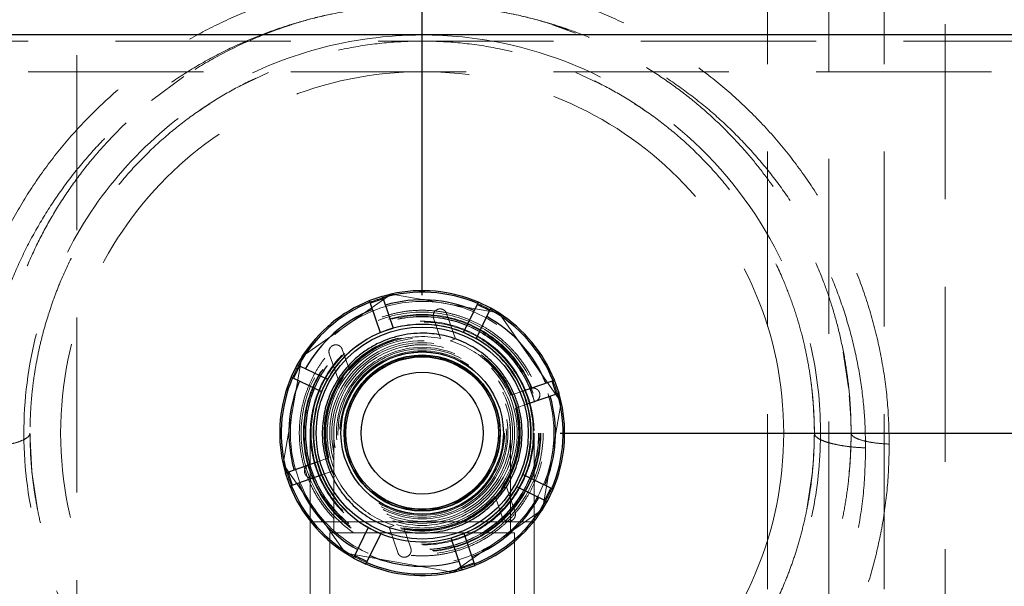
# Model space of a CAD drawing. Units: millimetres. Extents: x 180 to 18720, y 180 to 13185.
# Drawn here: x 4026 to 4347, y 6406 to 6591 of the extents above; entities that cross this region are included whole.
import ezdxf

# ---------------------------------------------------------------- set-up
doc = ezdxf.new("R2010")
doc.units = ezdxf.units.MM
doc.header["$LTSCALE"] = 45
doc.linetypes.add('SLD-Dashed', pattern=[1.905, 1.27, -0.635])
doc.linetypes.add('SLD-Solid', pattern=[0])
doc.layers.add('FORMAT', color=7, linetype='SLD-Solid')
doc.styles.add('SLDTEXTSTYLE0', font='GOTHIC.TTF', dxfattribs={"width": 0.913})
doc.dimstyles.new('SLDDIMSTYLE0', dxfattribs={"dimtxt": 157.5, "dimasz": 148.59, "dimexe": 0, "dimexo": 0.0625, "dimgap": 39.375, "dimtad": 1, "dimdec": 0, "dimrnd": 1e-09, "dimzin": 12, "dimdsep": 46, "dimtxsty": 'SLDTEXTSTYLE0', "dimsah": 1, "dimcen": 0.09, "dimadec": 0, "dimazin": 3, "dimtfac": 1, "dimtdec": 0, "dimtofl": 0, "dimtmove": 0, "dimatfit": 3, "dimfxl": 1, "dimfrac": 2, "dimtolj": 1, "dimtzin": 12, "dimarcsym": 0})
doc.dimstyles.new('SLDDIMSTYLE1', dxfattribs={"dimtxt": 157.5, "dimasz": 148.59, "dimexe": 0, "dimexo": 0.0625, "dimgap": 39.375, "dimtad": 1, "dimdec": 0, "dimrnd": 1e-09, "dimzin": 12, "dimdsep": 46, "dimtxsty": 'SLDTEXTSTYLE0', "dimsah": 1, "dimcen": 0.09, "dimadec": 0, "dimazin": 3, "dimtfac": 1, "dimtdec": 0, "dimtmove": 0, "dimatfit": 0, "dimfxl": 1, "dimfrac": 2, "dimtolj": 1, "dimtzin": 12, "dimarcsym": 0})

# ---------------------------------------------------------------- blocks, each defined once
blk = doc.blocks.new('_D_1')
at = {"layer": 'FORMAT', "color": 7}
for p, q in [((5574.33, 7225.63), (5574.33, 7511.38)), ((4801.95, 7225.63), (5619.33, 7225.63)), ((5574.33, 7225.63), (5574.33, 6455.63)), ((4201.95, 6455.63), (5619.33, 6455.63)), ((5574.33, 6455.63), (5574.33, 6169.88))]:
    blk.add_line(p, q, dxfattribs=at)
for points in [[(5574.33, 7225.63), (5597.19, 7374.22), (5551.47, 7374.22)], [(5574.33, 6455.63), (5551.47, 6307.04), (5597.19, 6307.04)]]:
    blk.add_solid(points, dxfattribs=at)
at = {"layer": 'FORMAT', "color": 7, "insert": (5373.14, 6672.33), "char_height": 157.5, "attachment_point": 1, "rotation": 90, "style": 'SLDTEXTSTYLE0'}
blk.add_mtext('770', dxfattribs=at)
blk = doc.blocks.new('_D_2')
at = {"layer": 'FORMAT', "color": 7}
for p, q in [((4156.95, 6500.63), (4156.95, 7575.13)), ((5106.95, 6270.63), (5106.95, 7575.13)), ((4156.95, 7530.13), (5106.95, 7530.13))]:
    blk.add_line(p, q, dxfattribs=at)
for points in [[(4156.95, 7530.13), (4305.54, 7507.27), (4305.54, 7552.99)], [(5106.95, 7530.13), (4958.36, 7552.99), (4958.36, 7507.27)]]:
    blk.add_solid(points, dxfattribs=at)
at = {"layer": 'FORMAT', "color": 7, "insert": (4300.88, 7731.31), "char_height": 157.5, "attachment_point": 1, "style": 'SLDTEXTSTYLE0'}
blk.add_mtext('950', dxfattribs=at)
blk = doc.blocks.new('_D_3')
at = {"layer": 'FORMAT', "color": 7}
for p, q in [((3206.95, 6030.63), (3206.95, 7935.66)), ((5106.95, 6030.63), (5106.95, 7935.66)), ((3206.95, 7890.66), (5106.95, 7890.66))]:
    blk.add_line(p, q, dxfattribs=at)
for points in [[(3206.95, 7890.66), (3355.54, 7867.8), (3355.54, 7913.52)], [(5106.95, 7890.66), (4958.36, 7913.52), (4958.36, 7867.8)]]:
    blk.add_solid(points, dxfattribs=at)
at = {"layer": 'FORMAT', "color": 7, "insert": (3924.2, 8091.84), "char_height": 157.5, "attachment_point": 1, "style": 'SLDTEXTSTYLE0'}
blk.add_mtext('1900', dxfattribs=at)

msp = doc.modelspace()

# ---------------------------------------------------------------- linework, layer by layer
at = {"color": 7, "linetype": 'SLD-Dashed', "lineweight": 18}
for p, q in [((4044.22, 6264.76), (4044.22, 7147.63)), ((4269.69, 7147.63), (4269.69, 6264.73)), ((4289.69, 3487.63), (4289.69, 7147.63)), ((4307.69, 7147.63), (4307.69, 3487.63)), ((4327.69, 3531.63), (4327.69, 7147.63)), ((4199.46, 6588.94), (4207.02, 6586.23)), ((4456.95, 6583.63), (3856.95, 6583.63)), ((3856.95, 6573.63), (4456.95, 6573.63)), ((4079.17, 6572.04), (4068.59, 6564.19)), ((4097.82, 6569.09), (4106.84, 6573.35)), ((4216.09, 6569.09), (4207.07, 6573.35)), ((4145.76, 6500.25), (4118.83, 6481.38)), ((4180.59, 6495.1), (4148.2, 6500.79)), ((4160.68, 6493.19), (4162.96, 6486.56)), ((4167.78, 6486.39), (4164.93, 6494.66)), ((4201.57, 6466.82), (4182.7, 6493.76)), ((4145.39, 6489.2), (4143.26, 6488.48)), ((4147.51, 6489.95), (4145.39, 6489.2)), ((4172.51, 6487.54), (4170.5, 6488.55)), ((4166.05, 6485.79), (4167.78, 6486.39)), ((4174.54, 6486.57), (4172.51, 6487.54)), ((4133.18, 6476.3), (4130.89, 6482.94)), ((4294.4, 6482.03), (4296.11, 6470.5)), ((4117.49, 6479.27), (4111.79, 6446.88)), ((4126.64, 6481.47), (4129.49, 6473.2)), ((4126.01, 6473.22), (4125.05, 6471.19)), ((4129.49, 6473.2), (4131.22, 6473.79)), ((4125.05, 6471.19), (4124.04, 6469.18)), ((4189.79, 6469.32), (4185.93, 6467.99)), ((4190.52, 6467.19), (4189.81, 6469.33)), ((4191.27, 6465.07), (4190.52, 6467.19)), ((4187.39, 6463.74), (4191.25, 6465.07)), ((4196.42, 6432), (4202.11, 6464.39)), ((4128.15, 6456.28), (4128.12, 6455.63)), ((4029.57, 6443.16), (4028.95, 6455.63)), ((4120.44, 6455.63), (4120.44, 6426.63)), ((4128.12, 6455.63), (4128.12, 6455.63)), ((4128.12, 6455.63), (4128.12, 6426.63)), ((4185.78, 6455.63), (4185.78, 6455.63)), ((4185.78, 6426.63), (4185.78, 6455.63)), ((4193.47, 6426.63), (4193.47, 6455.63)), ((4126.51, 6447.53), (4122.66, 6446.2)), ((4112.34, 6444.44), (4131.21, 6417.51)), ((4122.64, 6446.19), (4123.39, 6444.07)), ((4123.39, 6444.07), (4124.1, 6441.94)), ((4124.12, 6441.95), (4127.98, 6443.27)), ((4031.39, 6430.8), (4029.6, 6442.9)), ((4187.89, 6438.04), (4188.86, 6440.07)), ((4188.86, 6440.07), (4189.87, 6442.09)), ((4282.51, 6430.8), (4284.31, 6442.9)), ((4184.42, 6438.07), (4182.69, 6437.47)), ((4187.27, 6429.8), (4184.42, 6438.07)), ((4180.73, 6434.97), (4183.02, 6428.33)), ((4168.14, 6411.02), (4195.08, 6429.89)), ((4120.44, 6426.63), (4120.44, 6384.76)), ((4156.95, 6426.63), (4120.45, 6426.63)), ((4185.78, 6426.63), (4128.12, 6426.63)), ((4128.12, 6426.63), (4128.12, 6423.09)), ((4139.36, 6424.69), (4141.4, 6423.72)), ((4147.86, 6425.48), (4146.13, 6424.88)), ((4146.13, 6424.88), (4148.98, 6416.61)), ((4153.23, 6418.07), (4150.95, 6424.71)), ((4156.95, 6426.63), (4193.46, 6426.63)), ((4185.78, 6423.09), (4185.78, 6426.63)), ((4193.47, 6384.76), (4193.47, 6426.63)), ((4156.95, 6423.09), (4126.79, 6423.09)), ((4126.79, 6423.09), (4126.79, 6384.76)), ((4141.4, 6423.72), (4143.41, 6422.72)), ((4187.12, 6423.09), (4156.95, 6423.09)), ((4166.39, 6421.32), (4168.52, 6422.07)), ((4168.52, 6422.07), (4170.65, 6422.78)), ((4187.12, 6384.76), (4187.12, 6423.09)), ((4133.32, 6416.17), (4165.71, 6410.47))]:
    msp.add_line(p, q, dxfattribs=at)
at = {"color": 7, "linetype": 'SLD-Solid', "lineweight": 25}
for p, q in [((4456.95, 6585.63), (3856.95, 6585.63)), ((4139.68, 6498.87), (4143.94, 6500.33)), ((4139.68, 6498.87), (4139.98, 6498.02)), ((4144.23, 6499.48), (4139.98, 6498.02)), ((4139.98, 6498.02), (4143.27, 6488.47)), ((4143.94, 6500.33), (4144.23, 6499.48)), ((4146.87, 6501.03), (4143.96, 6500.28)), ((4144.23, 6499.48), (4147.52, 6489.93)), ((4146.87, 6501.03), (4145.76, 6500.25)), ((4148.2, 6500.79), (4146.87, 6501.03)), ((4175.31, 6498.42), (4174.92, 6497.61)), ((4179.36, 6496.44), (4175.31, 6498.42)), ((4174.92, 6497.61), (4170.49, 6488.53)), ((4178.96, 6495.64), (4174.54, 6486.56)), ((4178.96, 6495.64), (4174.92, 6497.61)), ((4179.36, 6496.44), (4178.96, 6495.64)), ((4181.92, 6494.86), (4179.33, 6496.39)), ((4181.92, 6494.86), (4180.59, 6495.1)), ((4182.7, 6493.76), (4181.92, 6494.86)), ((4143.27, 6488.47), (4145.39, 6489.2)), ((4145.39, 6489.2), (4147.52, 6489.93)), ((4170.49, 6488.53), (4172.51, 6487.54)), ((4172.51, 6487.54), (4174.54, 6486.56)), ((4117.73, 6480.6), (4116.19, 6478.01)), ((4117.73, 6480.6), (4117.49, 6479.27)), ((4118.83, 6481.38), (4117.73, 6480.6)), ((4116.14, 6478.04), (4114.17, 6473.99)), ((4116.95, 6477.64), (4114.98, 6473.6)), ((4116.14, 6478.04), (4116.95, 6477.64)), ((4116.95, 6477.64), (4126.03, 6473.22)), ((4114.17, 6473.99), (4114.98, 6473.6)), ((4114.98, 6473.6), (4124.06, 6469.17)), ((4125.05, 6471.19), (4126.03, 6473.22)), ((4199.34, 6472.61), (4189.79, 6469.32)), ((4200.19, 6472.9), (4199.34, 6472.61)), ((4200.81, 6468.36), (4199.34, 6472.61)), ((4201.65, 6468.65), (4200.19, 6472.9)), ((4124.06, 6469.17), (4125.05, 6471.19)), ((4189.79, 6469.32), (4190.52, 6467.19)), ((4190.52, 6467.19), (4191.25, 6465.07)), ((4200.81, 6468.36), (4191.25, 6465.07)), ((4201.65, 6468.65), (4200.81, 6468.36)), ((4202.35, 6465.72), (4201.57, 6466.82)), ((4202.35, 6465.72), (4201.6, 6468.63)), ((4202.11, 6464.39), (4202.35, 6465.72)), ((4111.79, 6446.88), (4111.56, 6445.55)), ((4111.56, 6445.55), (4112.34, 6444.44)), ((4111.56, 6445.55), (4112.31, 6442.64)), ((4113.1, 6442.91), (4122.66, 6446.2)), ((4123.39, 6444.07), (4122.66, 6446.2)), ((4124.12, 6441.95), (4123.39, 6444.07)), ((4112.26, 6442.62), (4113.1, 6442.91)), ((4112.26, 6442.62), (4113.72, 6438.36)), ((4113.1, 6442.91), (4114.57, 6438.65)), ((4114.57, 6438.65), (4124.12, 6441.95)), ((4188.86, 6440.07), (4187.88, 6438.05)), ((4189.85, 6442.1), (4188.86, 6440.07)), ((4198.93, 6437.67), (4189.85, 6442.1)), ((4113.72, 6438.36), (4114.57, 6438.65)), ((4196.96, 6433.62), (4187.88, 6438.05)), ((4196.96, 6433.62), (4198.93, 6437.67)), ((4197.76, 6433.23), (4199.74, 6437.28)), ((4199.74, 6437.28), (4198.93, 6437.67)), ((4197.76, 6433.23), (4196.96, 6433.62)), ((4195.08, 6429.89), (4196.18, 6430.67)), ((4196.18, 6430.67), (4197.72, 6433.26)), ((4196.18, 6430.67), (4196.42, 6432)), ((4134.94, 6415.63), (4139.37, 6424.71)), ((4141.4, 6423.72), (4139.37, 6424.71)), ((4138.99, 6413.66), (4143.42, 6422.74)), ((4143.42, 6422.74), (4141.4, 6423.72)), ((4168.52, 6422.07), (4166.39, 6421.34)), ((4169.68, 6411.78), (4166.39, 6421.34)), ((4170.64, 6422.8), (4168.52, 6422.07)), ((4173.93, 6413.25), (4170.64, 6422.8)), ((4131.21, 6417.51), (4131.99, 6416.41)), ((4131.99, 6416.41), (4133.32, 6416.17)), ((4131.99, 6416.41), (4134.58, 6414.87)), ((4134.55, 6414.82), (4134.94, 6415.63)), ((4134.55, 6414.82), (4138.6, 6412.85)), ((4134.94, 6415.63), (4138.99, 6413.66)), ((4138.6, 6412.85), (4138.99, 6413.66)), ((4169.68, 6411.78), (4173.93, 6413.25)), ((4169.97, 6410.94), (4169.68, 6411.78)), ((4169.97, 6410.94), (4174.22, 6412.4)), ((4174.22, 6412.4), (4173.93, 6413.25)), ((4165.71, 6410.47), (4167.04, 6410.24)), ((4167.04, 6410.24), (4168.14, 6411.02)), ((4167.04, 6410.24), (4169.95, 6410.99))]:
    msp.add_line(p, q, dxfattribs=at)
at = {"color": 7, "linetype": 'SLD-Dashed', "lineweight": 18, "flags": 128}
for points in [[(4143.96, 6500.28), (4142.95, 6499.98), (4139.7, 6498.81)], [(4179.33, 6496.39), (4178.41, 6496.89), (4175.29, 6498.37)], [(4116.19, 6478.01), (4115.7, 6477.09), (4114.22, 6473.97)], [(4201.6, 6468.63), (4201.3, 6469.63), (4200.14, 6472.89)], [(4112.31, 6442.64), (4112.61, 6441.63), (4113.77, 6438.38)], [(4197.72, 6433.26), (4198.21, 6434.18), (4199.69, 6437.3)], [(4134.58, 6414.87), (4135.5, 6414.38), (4138.62, 6412.9)], [(4169.95, 6410.99), (4170.96, 6411.29), (4174.21, 6412.45)]]:
    msp.add_lwpolyline(points, dxfattribs=at)
at = {"color": 7, "linetype": 'SLD-Dashed', "lineweight": 18}
for radius in [118, 43, 39.5, 38.75, 38.5, 38.1, 38, 36.52, 36.25, 32, 31.75, 31, 30.17, 29.5, 28.83, 28, 27.5, 26.88, 26.55, 25]:
    msp.add_circle((4156.95, 6455.63), radius, dxfattribs=at)
at = {"color": 7, "linetype": 'SLD-Solid', "lineweight": 25}
for radius in [34.61, 26.5, 25.5, 25.4, 24.9, 19.9]:
    msp.add_circle((4156.95, 6455.63), radius, dxfattribs=at)
at = {"color": 7, "linetype": 'SLD-Dashed', "lineweight": 18}
for radius, start, end in [(130, 90, 270.3894), (130, 272.2826, 90), (46, 106.202, 111.8092), (46, 61.202, 66.8092), (35.6, 107.8362, 151.0428), (35.6, 61.8995, 105.7684), (31.5, 79.0056, 139.0056), (31.5, 23.1016, 73.2141), (35.6, 19.0056, 60.382), (46, 151.202, 156.8092), (31.5, 144.7971, 194.9096), (46, 16.202, 21.8092), (35.6, 153.5417, 19.0056), (31.5, 324.7971, 14.9096), (31.5, 203.1016, 253.2141), (46, 196.202, 201.8092), (46, 331.202, 336.8092), (31.5, 259.0056, 319.0056), (46, 241.202, 246.8092), (46, 286.202, 291.8092)]:
    msp.add_arc((4156.95, 6455.63), radius, start, end, dxfattribs=at)
at = {"color": 7, "linetype": 'SLD-Solid', "lineweight": 25}
for radius, start, end in [(46, 66.8092, 106.202), (46.5, 66.7791, 102.5238), (46, 111.8092, 151.202), (46.5, 111.7791, 147.5238), (43.5, 66.9705, 106.0407), (43.5, 111.9705, 151.0407), (46, 21.8092, 61.202), (46.5, 21.7791, 57.5238), (43.5, 21.9705, 61.0407), (35.5, 109.0056, 154.0056), (35.5, 64.0056, 109.0056), (35.5, 19.0056, 64.0056), (46.5, 156.7791, 192.5238), (46, 156.8092, 196.202), (43.5, 156.9705, 196.0407), (35.5, 154.0056, 199.0056), (35.5, 334.0056, 19.0056), (43.5, 336.9705, 16.0407), (46, 336.8092, 16.202), (46.5, 336.7791, 12.5238), (35.5, 199.0056, 244.0056), (35.5, 289.0056, 334.0056), (46.5, 201.7791, 237.5238), (46, 201.8092, 241.202), (43.5, 201.9705, 241.0407), (43.5, 291.9705, 331.0407), (46, 291.8092, 331.202), (46.5, 291.7791, 327.5238), (35.5, 244.0056, 289.0056), (43.5, 246.9705, 286.0407), (46.5, 246.7791, 282.5238), (46, 246.8092, 286.202)]:
    msp.add_arc((4156.95, 6455.63), radius, start, end, dxfattribs=at)
at = {"color": 7, "linetype": 'SLD-Dashed', "lineweight": 18}
for points, knots in [([(4134.66, 6602.85), (4130.25, 6602.08), (4121.43, 6600.55), (4108.51, 6596.78), (4095.93, 6591.96), (4083.81, 6586.02), (4072.23, 6579.02), (4061.29, 6570.99), (4051.08, 6562.01), (4041.7, 6552.14), (4033.23, 6541.46), (4025.74, 6530.06), (4019.29, 6518.02), (4013.95, 6505.46), (4009.74, 6492.48), (4006.74, 6479.17), (4004.85, 6465.65), (4004.61, 6456.57), (4004.5, 6452.03)], [0, 0, 0, 0, 0.060736, 0.121659, 0.18282, 0.244259, 0.306002, 0.368058, 0.430421, 0.493066, 0.55596, 0.619069, 0.682351, 0.745763, 0.809264, 0.872821, 0.936406, 1, 1, 1, 1]), ([(4309.41, 6452.03), (4309.3, 6456.57), (4309.06, 6465.65), (4307.17, 6479.17), (4304.16, 6492.48), (4299.96, 6505.46), (4294.62, 6518.02), (4288.17, 6530.05), (4280.68, 6541.46), (4272.21, 6552.14), (4262.83, 6562.01), (4252.62, 6570.99), (4241.68, 6579.02), (4230.1, 6586.02), (4217.97, 6591.96), (4205.4, 6596.78), (4192.48, 6600.55), (4183.66, 6602.08), (4179.25, 6602.85)], [0, 0, 0, 0, 0.063593, 0.127179, 0.190736, 0.254237, 0.317648, 0.380929, 0.444039, 0.506937, 0.569583, 0.631943, 0.693996, 0.755739, 0.817179, 0.878339, 0.939262, 1, 1, 1, 1]), ([(4301.69, 6450.79), (4301.61, 6454.6), (4301.43, 6462.21), (4300.03, 6473.56), (4297.8, 6484.78), (4294.68, 6495.78), (4290.7, 6506.51), (4285.89, 6516.89), (4280.27, 6526.85), (4273.89, 6536.34), (4266.78, 6545.3), (4258.99, 6553.65), (4250.59, 6561.36), (4241.62, 6568.36), (4232.15, 6574.64), (4222.22, 6580.14), (4212.49, 6584.58), (4203.07, 6588.09), (4194.07, 6590.79), (4184.92, 6592.9), (4175.66, 6594.42), (4166.33, 6595.33), (4156.96, 6595.63), (4147.59, 6595.33), (4138.26, 6594.42), (4129, 6592.91), (4119.85, 6590.8), (4110.85, 6588.1), (4101.43, 6584.59), (4091.7, 6580.15), (4081.78, 6574.65), (4072.3, 6568.37), (4063.33, 6561.36), (4054.92, 6553.66), (4047.13, 6545.3), (4040.02, 6536.35), (4033.64, 6526.86), (4028.02, 6516.89), (4023.21, 6506.51), (4019.23, 6495.78), (4016.1, 6484.78), (4013.88, 6473.57), (4012.47, 6462.21), (4012.3, 6454.6), (4012.21, 6450.79)], [0, 0, 0, 0, 0.025496, 0.050994, 0.076485, 0.10196, 0.127411, 0.152811, 0.178165, 0.203462, 0.228691, 0.253847, 0.278863, 0.303786, 0.328615, 0.353351, 0.377996, 0.3984, 0.418793, 0.439165, 0.459433, 0.479715, 0.5, 0.520238, 0.540521, 0.560835, 0.581162, 0.601556, 0.622005, 0.64662, 0.671344, 0.696177, 0.721115, 0.746153, 0.77129, 0.796516, 0.821816, 0.847179, 0.872589, 0.898035, 0.923509, 0.949001, 0.974501, 1, 1, 1, 1]), ([(4136.07, 6594.07), (4132.05, 6593.36), (4123.97, 6591.93), (4112.16, 6588.45), (4100.63, 6584.01), (4089.57, 6578.56), (4078.94, 6572.11), (4068.98, 6564.77), (4059.61, 6556.51), (4051.66, 6548.13), (4044.86, 6539.71), (4039.2, 6531.58), (4034.11, 6523.03), (4029.59, 6514.04), (4025.81, 6504.97), (4022.64, 6495.52), (4020.12, 6485.84), (4018.29, 6475.74), (4017.16, 6465.63), (4017.02, 6458.96), (4016.95, 6455.63)], [0, 0, 0, 0, 0.060319, 0.121232, 0.181838, 0.243507, 0.304513, 0.367112, 0.428469, 0.492071, 0.541001, 0.591949, 0.642058, 0.692072, 0.745103, 0.791941, 0.844259, 0.897952, 0.948985, 1, 1, 1, 1]), ([(4296.95, 6455.63), (4296.91, 6458.41), (4296.81, 6464.11), (4296.02, 6472.41), (4294.75, 6480.89), (4292.98, 6489.13), (4290.74, 6497.15), (4288.07, 6504.93), (4284.96, 6512.54), (4281.35, 6520.05), (4277.32, 6527.29), (4272.88, 6534.28), (4267.99, 6541.03), (4262.39, 6547.88), (4256, 6554.75), (4248.68, 6561.55), (4240.95, 6567.78), (4232.82, 6573.43), (4223.6, 6578.92), (4213.28, 6584.01), (4201.75, 6588.45), (4189.94, 6591.93), (4181.86, 6593.36), (4177.84, 6594.07)], [0, 0, 0, 0, 0.042514, 0.087397, 0.127527, 0.17379, 0.216246, 0.254896, 0.299298, 0.341604, 0.381816, 0.425258, 0.467296, 0.507932, 0.558997, 0.608621, 0.65813, 0.707826, 0.756504, 0.81817, 0.878771, 0.939683, 1, 1, 1, 1]), ([(4284.95, 6455.63), (4284.95, 6456.17), (4284.95, 6457.49), (4284.9, 6459.8), (4284.78, 6462.41), (4284.62, 6464.95), (4284.44, 6467.21), (4284.21, 6469.45), (4283.79, 6473.04), (4283.05, 6477.91), (4281.76, 6484.32), (4280.03, 6491.05), (4277.79, 6498.06), (4274.78, 6505.91), (4270.87, 6514.3), (4265.85, 6523.15), (4260.22, 6531.49), (4253.98, 6539.32), (4247.09, 6546.7), (4239.69, 6553.48), (4231.73, 6559.68), (4223.36, 6565.21), (4214.61, 6570.06), (4206.01, 6573.98), (4197.7, 6577.07), (4189.74, 6579.46), (4180.31, 6581.63), (4169.38, 6583.23), (4156.95, 6583.83), (4144.53, 6583.23), (4132.22, 6581.43), (4120.11, 6578.43), (4109.15, 6574.55), (4099.29, 6570.06), (4090.55, 6565.21), (4082.18, 6559.68), (4074.22, 6553.48), (4066.82, 6546.7), (4059.93, 6539.32), (4053.69, 6531.49), (4048.06, 6523.15), (4043.04, 6514.3), (4039.38, 6506.44), (4036.73, 6499.68), (4034.92, 6494.39), (4033.33, 6488.96), (4032, 6483.56), (4031, 6478.59), (4030.25, 6474), (4029.73, 6469.9), (4029.38, 6466.25), (4029.16, 6463.02), (4029.03, 6460.22), (4028.96, 6457.7), (4028.96, 6456.23), (4028.95, 6455.63)], [0, 0, 0, 0, 0.004116, 0.010046, 0.01752, 0.024016, 0.029409, 0.034793, 0.041139, 0.056915, 0.07221, 0.090877, 0.109677, 0.12799, 0.154553, 0.179626, 0.204715, 0.230191, 0.25468, 0.280135, 0.304903, 0.329576, 0.354314, 0.378598, 0.399084, 0.419383, 0.439501, 0.469821, 0.500006, 0.53019, 0.56051, 0.590748, 0.621398, 0.645682, 0.670421, 0.695094, 0.719862, 0.745317, 0.769806, 0.795282, 0.82037, 0.845444, 0.872006, 0.885883, 0.900464, 0.914367, 0.92886, 0.942708, 0.952911, 0.964204, 0.974131, 0.980814, 0.988832, 0.995476, 1, 1, 1, 1]), ([(4084.42, 6561.01), (4084.89, 6561.37), (4085.93, 6562.18), (4087.08, 6562.83), (4087.71, 6563.18)], [0, 0, 0, 0, 0.447576, 1, 1, 1, 1]), ([(4229.49, 6561.01), (4229.02, 6561.37), (4227.98, 6562.18), (4226.83, 6562.83), (4226.19, 6563.18)], [0, 0, 0, 0, 0.447565, 1, 1, 1, 1]), ([(4143.9, 6493.55), (4142.37, 6492.96), (4139.28, 6491.77), (4134.9, 6489.25), (4131.09, 6486.39), (4127.87, 6483.34), (4125.2, 6480.24), (4122.85, 6476.87), (4120.85, 6473.24), (4119.22, 6469.43), (4118.01, 6465.49), (4117.21, 6461.49), (4116.79, 6457.08), (4116.88, 6452.31), (4117.62, 6447.31), (4118.95, 6442.54), (4120.84, 6437.97), (4123.33, 6433.58), (4126.2, 6429.76), (4129.25, 6426.55), (4132.35, 6423.88), (4135.72, 6421.53), (4139.35, 6419.53), (4143.16, 6417.9), (4147.09, 6416.69), (4151.1, 6415.89), (4155.51, 6415.47), (4160.28, 6415.56), (4165.28, 6416.3), (4170.05, 6417.63), (4174.62, 6419.52), (4179.01, 6422.01), (4182.82, 6424.88), (4186.04, 6427.93), (4188.7, 6431.03), (4191.06, 6434.4), (4193.06, 6438.03), (4194.68, 6441.84), (4195.89, 6445.77), (4196.69, 6449.78), (4197.12, 6454.19), (4197.03, 6458.96), (4196.29, 6463.96), (4194.96, 6468.73), (4193.07, 6473.3), (4190.58, 6477.69), (4187.71, 6481.5), (4184.66, 6484.72), (4181.56, 6487.38), (4178.19, 6489.74), (4174.56, 6491.74), (4170.75, 6493.36), (4166.82, 6494.57), (4162.81, 6495.37), (4158.4, 6495.8), (4153.63, 6495.7), (4148.62, 6494.99), (4145.46, 6494.02), (4143.9, 6493.55)], [0, 0, 0, 0, 0.019407, 0.039418, 0.059988, 0.076071, 0.092152, 0.108577, 0.125, 0.141425, 0.157848, 0.173931, 0.190012, 0.210584, 0.230594, 0.25, 0.269408, 0.289418, 0.309988, 0.326071, 0.342152, 0.358577, 0.375, 0.391425, 0.407848, 0.423931, 0.440012, 0.460584, 0.480594, 0.5, 0.519408, 0.539418, 0.559988, 0.576071, 0.592152, 0.608577, 0.625, 0.641425, 0.657848, 0.673931, 0.690012, 0.710584, 0.730594, 0.75, 0.769408, 0.789418, 0.809988, 0.826071, 0.842152, 0.858577, 0.875, 0.891425, 0.907848, 0.923931, 0.940012, 0.960584, 0.980592, 1, 1, 1, 1]), ([(4164.93, 6494.66), (4164.82, 6494.89), (4164.61, 6495.35), (4164.03, 6495.86), (4163.32, 6496.16), (4162.56, 6496.21), (4161.84, 6496.01), (4161.22, 6495.59), (4160.77, 6494.98), (4160.53, 6494.25), (4160.55, 6493.62), (4160.65, 6493.28), (4160.68, 6493.19)], [0, 0, 0, 0, 0.1077, 0.215503, 0.32083, 0.423797, 0.526252, 0.630127, 0.736847, 0.846872, 0.959374, 1, 1, 1, 1]), ([(4130.89, 6482.94), (4130.78, 6483.17), (4130.56, 6483.65), (4129.95, 6484.17), (4129.21, 6484.46), (4128.42, 6484.47), (4127.68, 6484.22), (4127.07, 6483.75), (4126.66, 6483.12), (4126.48, 6482.39), (4126.53, 6481.83), (4126.62, 6481.53), (4126.64, 6481.47)], [0, 0, 0, 0, 0.112574, 0.225116, 0.338103, 0.44926, 0.557083, 0.661635, 0.764276, 0.866956, 0.971521, 1, 1, 1, 1]), ([(4157.28, 6484.45), (4155.7, 6484.45), (4153.73, 6484.45), (4151.82, 6483.95), (4151.44, 6483.85)], [0, 0, 0, 0, 0.79812, 1, 1, 1, 1]), ([(4193.85, 6465.96), (4194.09, 6466.07), (4194.56, 6466.29), (4195.08, 6466.9), (4195.37, 6467.63), (4195.39, 6468.41), (4195.16, 6469.13), (4194.71, 6469.73), (4194.1, 6470.16), (4193.37, 6470.37), (4192.78, 6470.34), (4192.46, 6470.24), (4192.39, 6470.22)], [0, 0, 0, 0, 0.111972, 0.224013, 0.334019, 0.440539, 0.544186, 0.646628, 0.749847, 0.8555, 0.964428, 1, 1, 1, 1]), ([(4284.34, 6443.16), (4284.65, 6447.31), (4285.26, 6455.63), (4284.65, 6463.94), (4284.34, 6468.09)], [0, 0, 0, 0, 0.500388, 1, 1, 1, 1]), ([(4296.36, 6467.8), (4296.65, 6463.74), (4297.27, 6455.23), (4296.63, 6446.71), (4296.3, 6442.25)], [0, 0, 0, 0, 0.476098, 1, 1, 1, 1]), ([(4185.78, 6455.63), (4185.78, 6455.98), (4185.78, 6456.95), (4185.64, 6457.91), (4185.54, 6458.53)], [0, 0, 0, 0, 0.3540211, 1, 1, 1, 1]), ([(4028.95, 6455.63), (4028.88, 6455.31), (4028.73, 6454.67), (4027.53, 6453.74), (4025.67, 6452.88), (4023.11, 6452.12), (4019.93, 6451.49), (4016.25, 6451.01), (4013.56, 6450.86), (4012.21, 6450.79)], [0, 0, 0, 0, 0.14001, 0.28002, 0.420029, 0.560039, 0.706692, 0.853346, 1, 1, 1, 1]), ([(4136.68, 6317.11), (4133.36, 6317.67), (4126.69, 6318.78), (4116.9, 6321.37), (4107.31, 6324.6), (4097.97, 6328.53), (4088.99, 6333.1), (4080.36, 6338.3), (4072.18, 6344.07), (4064.42, 6350.41), (4057.13, 6357.3), (4051.04, 6363.94), (4045.98, 6370.19), (4041.81, 6375.89), (4037.92, 6381.83), (4034.36, 6387.91), (4031.12, 6394.14), (4028.15, 6400.62), (4025.56, 6407.14), (4023.32, 6413.73), (4021.4, 6420.41), (4019.78, 6427.35), (4018.51, 6434.42), (4017.64, 6441.32), (4017.07, 6448.4), (4016.99, 6453.13), (4016.95, 6455.63)], [0, 0, 0, 0, 0.049672, 0.099652, 0.149441, 0.199212, 0.24955, 0.298857, 0.348996, 0.398782, 0.448448, 0.499274, 0.533973, 0.569481, 0.605803, 0.64127, 0.676144, 0.71218, 0.749381, 0.782811, 0.818124, 0.855323, 0.891489, 0.927717, 0.961649, 1, 1, 1, 1]), ([(4156.95, 6327.63), (4152.7, 6327.76), (4144.18, 6328), (4132.95, 6329.76), (4123.3, 6332.04), (4115.18, 6334.54), (4107.26, 6337.57), (4099.58, 6341.11), (4092.14, 6345.15), (4085.02, 6349.65), (4078.22, 6354.6), (4071.76, 6359.98), (4065.3, 6366.13), (4058.92, 6373.14), (4052.81, 6380.99), (4047.34, 6389.3), (4042.48, 6398.07), (4038.91, 6405.93), (4036.28, 6412.81), (4034.39, 6418.56), (4032.7, 6424.67), (4031.33, 6430.82), (4030.26, 6437.06), (4029.53, 6443.02), (4029.05, 6449.27), (4028.99, 6453.39), (4028.95, 6455.63)], [0, 0, 0, 0, 0.06219, 0.124612, 0.165865, 0.207422, 0.249297, 0.290353, 0.331935, 0.374053, 0.414895, 0.456514, 0.498916, 0.547727, 0.598119, 0.647797, 0.69729, 0.749082, 0.778223, 0.808834, 0.840914, 0.874465, 0.90452, 0.937219, 0.965867, 1, 1, 1, 1]), ([(4284.95, 6455.63), (4284.92, 6453.39), (4284.86, 6449.27), (4284.38, 6443.02), (4283.65, 6437.06), (4282.58, 6430.82), (4281.21, 6424.67), (4279.52, 6418.56), (4277.63, 6412.81), (4275, 6405.93), (4271.43, 6398.07), (4266.57, 6389.3), (4261.09, 6380.99), (4254.99, 6373.14), (4248.61, 6366.13), (4242.15, 6359.98), (4235.69, 6354.6), (4228.89, 6349.65), (4221.77, 6345.15), (4214.33, 6341.11), (4206.65, 6337.57), (4198.73, 6334.54), (4190.61, 6332.04), (4182.78, 6330.18), (4175.3, 6328.89), (4169.93, 6328.26), (4166.3, 6327.97), (4164.43, 6327.85), (4162.56, 6327.75), (4160.69, 6327.68), (4158.82, 6327.64), (4157.58, 6327.63), (4156.95, 6327.63), (4156.95, 6327.63)], [0, 0, 0, 0, 0.034131, 0.062778, 0.095476, 0.125529, 0.159078, 0.191156, 0.221765, 0.250905, 0.302694, 0.352185, 0.401861, 0.452251, 0.50106, 0.543459, 0.585075, 0.625916, 0.668032, 0.709612, 0.750667, 0.792539, 0.834092, 0.875341, 0.910339, 0.945258, 0.954392, 0.963522, 0.972647, 0.981768, 0.990885, 0.999998, 1, 1, 1, 1]), ([(4177.23, 6317.11), (4181.38, 6317.83), (4189.72, 6319.27), (4201.87, 6322.85), (4213.68, 6327.43), (4224.95, 6333.04), (4235.7, 6339.65), (4245.72, 6347.13), (4255.08, 6355.52), (4262.98, 6363.98), (4269.7, 6372.44), (4275.27, 6380.58), (4280.27, 6389.11), (4284.69, 6398.03), (4288.04, 6406.24), (4290.59, 6413.73), (4292.51, 6420.41), (4294.13, 6427.35), (4295.4, 6434.42), (4296.27, 6441.32), (4296.84, 6448.4), (4296.92, 6453.13), (4296.95, 6455.63)], [0, 0, 0, 0, 0.062136, 0.124761, 0.186714, 0.249546, 0.311307, 0.374372, 0.435914, 0.499263, 0.548069, 0.598464, 0.648143, 0.697617, 0.749371, 0.782803, 0.81812, 0.855321, 0.891491, 0.927724, 0.961654, 1, 1, 1, 1]), ([(4301.69, 6450.79), (4300.55, 6450.85), (4298.25, 6450.97), (4295.05, 6451.34), (4292.14, 6451.83), (4289.63, 6452.44), (4287.58, 6453.15), (4286.09, 6453.93), (4285.13, 6454.77), (4285.01, 6455.35), (4284.95, 6455.63)], [0, 0, 0, 0, 0.1250001, 0.2500002, 0.3750002, 0.5, 0.6249998, 0.7499998, 0.8749999, 1, 1, 1, 1]), ([(4309.41, 6452.03), (4308.14, 6452.11), (4305.6, 6452.26), (4302.26, 6452.79), (4299.76, 6453.44), (4298.11, 6454.16), (4297.14, 6454.88), (4297.02, 6455.38), (4296.95, 6455.63)], [0, 0, 0, 0, 0.186577, 0.373154, 0.559731, 0.706487, 0.853244, 1, 1, 1, 1]), ([(4004.5, 6452.03), (4004.61, 6447.57), (4004.83, 6438.65), (4006.66, 6425.36), (4009.56, 6412.28), (4013.63, 6399.48), (4018.81, 6387.07), (4025.08, 6375.13), (4032.39, 6363.77), (4040.71, 6353.08), (4049.96, 6343.13), (4060.1, 6334.02), (4071.04, 6325.83), (4082.7, 6318.64), (4094.99, 6312.5), (4107.82, 6307.5), (4121.06, 6303.58), (4130.12, 6302), (4134.66, 6301.21)], [0, 0, 0, 0, 0.062513, 0.124999, 0.187472, 0.249933, 0.312383, 0.374828, 0.437275, 0.49973, 0.562198, 0.624683, 0.687189, 0.749716, 0.812262, 0.874825, 0.937406, 1, 1, 1, 1]), ([(4012.21, 6450.79), (4012.34, 6446.13), (4012.6, 6436.81), (4014.7, 6422.95), (4018.03, 6409.34), (4022.39, 6396.98), (4027.42, 6385.88), (4032.86, 6376), (4039.07, 6366.56), (4046, 6357.61), (4053.64, 6349.21), (4061.94, 6341.41), (4070.85, 6334.26), (4080.31, 6327.83), (4090.28, 6322.15), (4100.12, 6317.54), (4109.68, 6313.87), (4118.87, 6311.04), (4128.23, 6308.82), (4137.73, 6307.22), (4147.33, 6306.26), (4156.96, 6305.94), (4166.6, 6306.26), (4176.19, 6307.22), (4185.69, 6308.82), (4195.06, 6311.04), (4204.25, 6313.88), (4213.8, 6317.54), (4223.64, 6322.15), (4233.61, 6327.83), (4243.07, 6334.27), (4251.98, 6341.41), (4260.27, 6349.21), (4267.91, 6357.61), (4274.85, 6366.56), (4281.05, 6376), (4286.49, 6385.88), (4291.52, 6396.98), (4295.87, 6409.34), (4299.21, 6422.95), (4301.3, 6436.81), (4301.56, 6446.13), (4301.69, 6450.79)], [0, 0, 0, 0, 0.031227, 0.062449, 0.093664, 0.124872, 0.149844, 0.174818, 0.199794, 0.224767, 0.249733, 0.274734, 0.299743, 0.324755, 0.349765, 0.374768, 0.395658, 0.416531, 0.437371, 0.458275, 0.479156, 0.500001, 0.520908, 0.541787, 0.562632, 0.583526, 0.604394, 0.625232, 0.650268, 0.675287, 0.700292, 0.725284, 0.750267, 0.775246, 0.800219, 0.82519, 0.850161, 0.87513, 0.906339, 0.937553, 0.968773, 1, 1, 1, 1]), ([(4179.25, 6301.21), (4183.78, 6302), (4192.85, 6303.58), (4206.09, 6307.5), (4218.92, 6312.5), (4231.21, 6318.64), (4242.87, 6325.84), (4253.81, 6334.03), (4263.95, 6343.13), (4273.2, 6353.08), (4281.52, 6363.77), (4288.83, 6375.13), (4295.1, 6387.07), (4300.28, 6399.48), (4304.35, 6412.28), (4307.25, 6425.37), (4309.07, 6438.65), (4309.3, 6447.57), (4309.41, 6452.03)], [0, 0, 0, 0, 0.0625938, 0.1251751, 0.1877406, 0.2502881, 0.3128159, 0.3753228, 0.4378094, 0.5002786, 0.562735, 0.6251836, 0.6876296, 0.7500789, 0.8125382, 0.8750119, 0.9375003, 1, 1, 1, 1]), ([(4120.06, 6445.3), (4119.82, 6445.2), (4119.35, 6444.98), (4118.83, 6444.37), (4118.54, 6443.64), (4118.52, 6442.86), (4118.75, 6442.13), (4119.2, 6441.53), (4119.81, 6441.11), (4120.53, 6440.9), (4121.13, 6440.93), (4121.44, 6441.03), (4121.52, 6441.05)], [0, 0, 0, 0, 0.111972, 0.224013, 0.334019, 0.440539, 0.544186, 0.646628, 0.749847, 0.8555, 0.964428, 1, 1, 1, 1]), ([(4183.02, 6428.33), (4183.13, 6428.09), (4183.35, 6427.62), (4183.96, 6427.1), (4184.7, 6426.81), (4185.49, 6426.8), (4186.23, 6427.05), (4186.84, 6427.52), (4187.24, 6428.15), (4187.43, 6428.88), (4187.38, 6429.44), (4187.29, 6429.73), (4187.27, 6429.8)], [0, 0, 0, 0, 0.1125736, 0.2251156, 0.3381026, 0.4492598, 0.5570834, 0.661635, 0.7642757, 0.8669558, 0.9715208, 1, 1, 1, 1]), ([(4148.98, 6416.61), (4149.08, 6416.38), (4149.3, 6415.92), (4149.88, 6415.4), (4150.59, 6415.11), (4151.34, 6415.06), (4152.06, 6415.26), (4152.69, 6415.68), (4153.14, 6416.29), (4153.38, 6417.02), (4153.36, 6417.64), (4153.26, 6417.98), (4153.23, 6418.07)], [0, 0, 0, 0, 0.1077, 0.215503, 0.32083, 0.423797, 0.526252, 0.630127, 0.736847, 0.846872, 0.959374, 1, 1, 1, 1])]:
    msp.add_open_spline(points, degree=3, knots=knots, dxfattribs=at)
at = {"color": 7, "linetype": 'SLD-Solid', "lineweight": 25}
msp.add_open_spline([(4146.34, 6486.46), (4147.6, 6486.85), (4150.18, 6487.64), (4154.25, 6488.21), (4158.13, 6488.29), (4161.72, 6487.95), (4164.97, 6487.3), (4168.17, 6486.31), (4172.3, 6484.56), (4176.12, 6482.18), (4179.48, 6479.29), (4181.96, 6476.67), (4184.29, 6473.57), (4186.32, 6470), (4187.86, 6466.28), (4188.94, 6462.4), (4189.54, 6458.34), (4189.61, 6454.46), (4189.27, 6450.87), (4188.62, 6447.61), (4187.63, 6444.42), (4185.88, 6440.29), (4183.5, 6436.47), (4180.61, 6433.1), (4177.99, 6430.62), (4174.89, 6428.29), (4171.32, 6426.27), (4167.6, 6424.73), (4163.72, 6423.65), (4159.66, 6423.05), (4155.78, 6422.97), (4152.19, 6423.32), (4148.94, 6423.97), (4145.74, 6424.95), (4141.61, 6426.71), (4137.79, 6429.09), (4134.43, 6431.98), (4131.94, 6434.6), (4129.61, 6437.7), (4127.59, 6441.27), (4126.05, 6444.99), (4124.97, 6448.87), (4124.37, 6452.93), (4124.3, 6456.81), (4124.64, 6460.39), (4125.29, 6463.65), (4126.27, 6466.85), (4128.03, 6470.98), (4130.41, 6474.8), (4133.3, 6478.16), (4135.92, 6480.65), (4139.02, 6482.97), (4142.58, 6485.02), (4145.1, 6485.99), (4146.34, 6486.46)], degree=3, knots=[0, 0, 0, 0, 0.01941, 0.039425, 0.059998, 0.076084, 0.092168, 0.108596, 0.125022, 0.157832, 0.173918, 0.190002, 0.210578, 0.23059, 0.25, 0.269412, 0.289425, 0.309998, 0.326084, 0.342168, 0.358596, 0.375022, 0.407832, 0.423918, 0.440002, 0.460578, 0.48059, 0.5, 0.519412, 0.539425, 0.559998, 0.576084, 0.592168, 0.608596, 0.625022, 0.657832, 0.673918, 0.690002, 0.710578, 0.73059, 0.75, 0.769412, 0.789425, 0.809998, 0.826084, 0.842168, 0.858596, 0.875022, 0.907832, 0.923918, 0.940002, 0.960578, 0.980589, 1, 1, 1, 1], dxfattribs=at)

# ---------------------------------------------------------------- dimensions: what is measured, and where the dimension line sits
at = {"layer": 'FORMAT', "color": 7}
for base, p1, p2, dimstyle, picture, middle in [((5106.95, 7890.66), (3206.95, 5985.63), (5106.95, 5985.63), 'SLDDIMSTYLE0', '_D_3', (4156.95, 7890.66)), ((5106.95, 7530.13), (4156.95, 6455.63), (5106.95, 6225.63), 'SLDDIMSTYLE1', '_D_2', (4475.45, 7530.13))]:
    dim = msp.add_linear_dim(base=base, p1=p1, p2=p2, dimstyle=dimstyle, dxfattribs=at)
    dim.commit()
    dim.dimension.update_dxf_attribs({"geometry": picture, "text_midpoint": middle, "dimtype": 160})
dim = msp.add_linear_dim(base=(5574.33, 6455.63), p1=(4756.95, 7225.63), p2=(4156.95, 6455.63), angle=90, dimstyle='SLDDIMSTYLE1', dxfattribs=at)
dim.commit()
dim.dimension.update_dxf_attribs({"geometry": '_D_1', "text_midpoint": (5574.33, 6846.89), "dimtype": 160})

doc.saveas('drawing.dxf')
